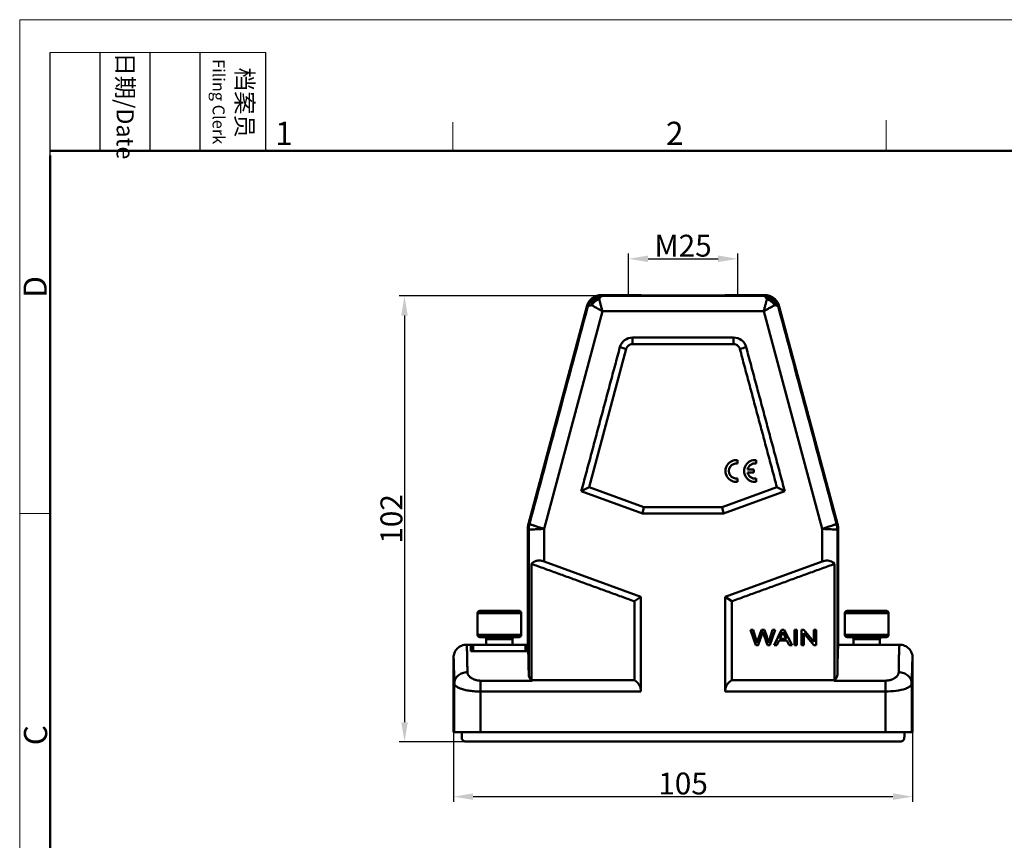
# Model space of a CAD drawing. Units: millimetres. Extents: x 1592 to 2186, y 588 to 1008.
# Drawn here: x 1592 to 1817, y 821 to 1008 of the extents above; entities that cross this region are included whole.
import ezdxf

# ---------------------------------------------------------------- set-up
doc = ezdxf.new("R2010")
doc.units = ezdxf.units.MM
doc.header["$LTSCALE"] = 65.395
doc.header["$PDMODE"] = 3
doc.header["$PDSIZE"] = 8
doc.layers.get('Defpoints').update_dxf_attribs({"linetype": 'CONTINUOUS'})
doc.layers.add('1', color=7, linetype='CONTINUOUS')
doc.layers.add('Dim', color=3, linetype='CONTINUOUS', lineweight=15)
doc.layers.add('图框', color=7, linetype='CONTINUOUS', lineweight=20)
doc.styles.add('Romans字体', font='romans.shx', dxfattribs={"width": 0.75})
doc.styles.add('txt字体', font='txt', dxfattribs={"width": 0.7})
doc.dimstyles.new('01', dxfattribs={"dimtxt": 5, "dimasz": 4.5, "dimexe": 1.2, "dimexo": 0.2, "dimgap": 0.5, "dimtad": 1, "dimdsep": 46, "dimtxsty": 'Romans字体', "dimcen": 0, "dimclrd": 1, "dimclre": 6, "dimclrt": 4, "dimazin": 2, "dimtfac": 1, "dimtofl": 0, "dimtmove": 0, "dimatfit": 3, "dimfxl": 1, "dimtolj": 1, "dimtzin": 0, "dimarcsym": 0})

# ---------------------------------------------------------------- blocks, each defined once
blk = doc.blocks.new('A4图框-NEW')
at = {"layer": '图框', "color": 1, "lineweight": 18}
for q in [(833.41, 480.53), (1130.41, 690.53)]:
    blk.add_line((833.41, 690.53), q, dxfattribs=at)
at = {"layer": '图框', "lineweight": -3}
for p, q in [((836.91, 675.02), (836.91, 686.79)), ((842.62, 675.53), (842.62, 686.79)), ((848.33, 675.53), (848.33, 686.79)), ((854.05, 675.53), (854.05, 686.79)), ((861.54, 675.53), (861.54, 686.79)), ((836.91, 675.02), (836.91, 684.5)), ((842.62, 675.53), (842.62, 685.02)), ((848.33, 675.53), (848.33, 685.02)), ((854.05, 675.53), (854.05, 685.02))]:
    blk.add_line(p, q, dxfattribs=at)
at = {"layer": '图框', "lineweight": 18}
blk.add_line((836.91, 686.79), (861.54, 686.79), dxfattribs=at)
at = {"layer": '图框', "color": 6}
for p, q in [((882.95, 678.8), (882.95, 675.53)), ((932.48, 679.03), (932.48, 675.53)), ((836.91, 634.07), (833.41, 634.07))]:
    blk.add_line(p, q, dxfattribs=at)
at = {"layer": '图框', "lineweight": 50}
for p, q in [((836.91, 675.53), (1126.93, 675.53)), ((836.91, 484.02), (836.91, 675.02))]:
    blk.add_line(p, q, dxfattribs=at)
at = {"layer": '图框', "char_height": 1.959, "width": 11.2554, "attachment_point": 4, "rotation": 270, "style": 'txt字体'}
for s, insert in [('{\\f仿宋_GB2312|b0|i0|c134|p49;\\W0.29678; }日期{\\Fromans.SHX;/Date}', (845.48, 686.79)), ('{\\f仿宋_GB2312|b0|i0|c134|p49;\\W2.91002; }档案员\\P{\\Fromans.SHX;\\W1.28504; }{\\Fromans.SHX;\\H0.70000x;Filing Clerk}{\\fFangSong_GB2312|b0|i0|c134|p49;\\H0.70000x; }', (857.79, 686.79))]:
    blk.add_mtext(s, dxfattribs=dict(at, insert=insert))
at = {"layer": '图框', "color": 6, "char_height": 2.65, "width": 2.5579, "attachment_point": 1, "style": 'Romans字体'}
for s, insert in [('1', (862.63, 678.86)), ('2', (907.3, 678.86))]:
    blk.add_mtext(s, dxfattribs=dict(at, insert=insert))
at = {"layer": '图框', "color": 6, "char_height": 2.65, "width": 2.5579, "attachment_point": 1, "rotation": 90, "style": 'Romans字体'}
for s, insert in [('D', (833.85, 658.73)), ('C', (833.9, 607.55))]:
    blk.add_mtext(s, dxfattribs=dict(at, insert=insert))
blk = doc.blocks.new('*D31')
at = {"layer": 'Defpoints', "color": 0}
for p in [(1726.46, 945.16), (1679.8, 843.16), (1695.59, 843.16)]:
    blk.add_point(p, dxfattribs=at)
at = {"layer": 'Dim', "color": 6, "lineweight": -2}
for p, q in [((1726.26, 945.16), (1678.6, 945.16)), ((1695.39, 843.16), (1678.6, 843.16))]:
    blk.add_line(p, q, dxfattribs=at)
at = {"layer": 'Dim', "color": 1, "lineweight": -2}
blk.add_line((1679.8, 940.66), (1679.8, 847.66), dxfattribs=at)
at = {"layer": 'Dim', "color": 1}
for points in [[(1680.55, 940.66), (1679.05, 940.66), (1679.8, 945.16)], [(1679.05, 847.66), (1680.55, 847.66), (1679.8, 843.16)]]:
    blk.add_solid(points, dxfattribs=at)
at = {"layer": 'Dim', "color": 4, "insert": (1676.8, 894.16), "char_height": 5, "attachment_point": 5, "rotation": 90, "style": 'Romans字体'}
blk.add_mtext('\\A1;102', dxfattribs=at)
blk = doc.blocks.new('*D32')
at = {"layer": 'Defpoints', "color": 0}
for p in [(1690.99, 846.28), (1795.99, 845.99), (1795.99, 830.64)]:
    blk.add_point(p, dxfattribs=at)
at = {"layer": 'Dim', "color": 6, "lineweight": -2}
for p, q in [((1690.99, 846.08), (1690.99, 829.44)), ((1795.99, 845.79), (1795.99, 829.44))]:
    blk.add_line(p, q, dxfattribs=at)
at = {"layer": 'Dim', "color": 1, "lineweight": -2}
blk.add_line((1695.49, 830.64), (1791.49, 830.64), dxfattribs=at)
at = {"layer": 'Dim', "color": 1}
for points in [[(1695.49, 831.39), (1695.49, 829.89), (1690.99, 830.64)], [(1791.49, 829.89), (1791.49, 831.39), (1795.99, 830.64)]]:
    blk.add_solid(points, dxfattribs=at)
at = {"layer": 'Dim', "color": 4, "insert": (1743.49, 833.64), "char_height": 5, "attachment_point": 5, "style": 'Romans字体'}
blk.add_mtext('\\A1;105', dxfattribs=at)
blk = doc.blocks.new('*D34')
at = {"layer": 'Defpoints', "color": 0}
for p in [(1755.99, 953.66), (1730.99, 945.16), (1755.99, 945.16)]:
    blk.add_point(p, dxfattribs=at)
at = {"layer": 'Dim', "color": 6, "lineweight": -2}
for p, q in [((1730.99, 945.36), (1730.99, 954.86)), ((1755.99, 945.36), (1755.99, 954.86))]:
    blk.add_line(p, q, dxfattribs=at)
at = {"layer": 'Dim', "color": 1, "lineweight": -2}
blk.add_line((1735.49, 953.66), (1751.49, 953.66), dxfattribs=at)
at = {"layer": 'Dim', "color": 1}
for points in [[(1735.49, 954.41), (1735.49, 952.91), (1730.99, 953.66)], [(1751.49, 952.91), (1751.49, 954.41), (1755.99, 953.66)]]:
    blk.add_solid(points, dxfattribs=at)
at = {"layer": 'Dim', "color": 4, "insert": (1743.49, 956.66), "char_height": 5, "attachment_point": 5, "style": 'Romans字体'}
blk.add_mtext('\\A1;M25', dxfattribs=at)

msp = doc.modelspace()

# ---------------------------------------------------------------- linework, layer by layer
at = {"layer": '1', "color": 7, "linetype": 'Continuous', "lineweight": 50}
for p, q in [((1730.737, 945.38), (1724.874, 945.38)), ((1725.041, 945.162), (1724.874, 945.38)), ((1725.041, 945.162), (1761.932, 945.162)), ((1730.72, 945.396), (1730.735, 945.38)), ((1762.1, 945.38), (1756.237, 945.38)), ((1756.238, 945.38), (1756.254, 945.396)), ((1762.1, 945.38), (1761.932, 945.162)), ((1721.493, 942.786), (1708.157, 893.016)), ((1711.705, 891.89), (1725.041, 941.662)), ((1721.493, 942.786), (1721.661, 942.568)), ((1761.932, 941.662), (1725.041, 941.662)), ((1761.932, 941.662), (1775.268, 891.89)), ((1765.313, 942.568), (1765.48, 942.786)), ((1778.816, 893.016), (1765.48, 942.786)), ((1722.025, 901.427), (1730.498, 933.05)), ((1755.975, 906.85), (1755.975, 907.613)), ((1760.216, 906.845), (1760.216, 907.609)), ((1759.7, 905.502), (1758.247, 905.502)), ((1759.7, 904.745), (1759.7, 905.502)), ((1755.975, 902.643), (1755.975, 903.398)), ((1758.245, 904.745), (1759.7, 904.745)), ((1760.216, 902.639), (1760.216, 903.393)), ((1722.025, 901.427), (1720.22, 900.487)), ((1722.025, 901.427), (1734.517, 896.88)), ((1764.949, 901.427), (1752.456, 896.88)), ((1764.949, 901.427), (1766.753, 900.487)), ((1734.253, 895.38), (1720.22, 900.487)), ((1752.721, 895.38), (1766.753, 900.487)), ((1734.253, 895.38), (1734.517, 896.88)), ((1752.456, 896.88), (1734.517, 896.88)), ((1752.721, 895.38), (1752.456, 896.88)), ((1752.721, 895.38), (1734.253, 895.38)), ((1707.987, 865.38), (1707.987, 891.722)), ((1711.705, 891.89), (1711.705, 884.432)), ((1775.268, 884.432), (1775.268, 891.89)), ((1778.987, 891.722), (1778.987, 865.38)), ((1711.705, 884.432), (1733.865, 876.366)), ((1775.268, 884.432), (1753.108, 876.366)), ((1732.365, 875.316), (1733.865, 876.366)), ((1733.865, 854.665), (1733.865, 876.366)), ((1753.108, 876.366), (1753.108, 854.665)), ((1754.608, 875.316), (1753.108, 876.366)), ((1732.365, 857.263), (1732.365, 875.316)), ((1754.608, 875.316), (1754.608, 857.263)), ((1696.487, 872.63), (1696.487, 867.63)), ((1706.487, 872.63), (1696.487, 872.63)), ((1705.987, 873.13), (1696.987, 873.13)), ((1706.487, 867.63), (1706.487, 872.63)), ((1780.487, 872.63), (1780.487, 867.63)), ((1790.487, 872.63), (1780.487, 872.63)), ((1780.987, 873.13), (1789.987, 873.13)), ((1790.487, 867.63), (1790.487, 872.63)), ((1696.487, 867.63), (1706.487, 867.63)), ((1696.987, 867.13), (1705.987, 867.13)), ((1758.947, 868.803), (1760.096, 865.303)), ((1759.535, 868.803), (1758.947, 868.803)), ((1760.194, 866.509), (1759.535, 868.803)), ((1761.396, 868.803), (1760.572, 866.439)), ((1762.087, 868.803), (1761.396, 868.803)), ((1762.708, 867.031), (1762.087, 868.803)), ((1763.328, 865.303), (1764.516, 868.803)), ((1764.516, 868.803), (1763.94, 868.803)), ((1766.013, 868.803), (1764.35, 865.303)), ((1765.605, 866.743), (1766.313, 868.318)), ((1766.631, 868.803), (1766.013, 868.803)), ((1766.313, 868.318), (1767.063, 866.743)), ((1768.402, 865.303), (1766.631, 868.803)), ((1769.531, 868.803), (1768.957, 868.803)), ((1768.957, 868.803), (1768.957, 865.303)), ((1769.531, 865.303), (1769.531, 868.803)), ((1770.535, 868.803), (1770.535, 865.303)), ((1771.123, 868.803), (1770.535, 868.803)), ((1771.085, 865.303), (1771.085, 868.054)), ((1771.085, 868.054), (1773.359, 865.303)), ((1773.398, 866.055), (1771.123, 868.803)), ((1773.947, 868.803), (1773.398, 868.803)), ((1773.398, 868.803), (1773.398, 866.055)), ((1773.947, 865.303), (1773.947, 868.803)), ((1789.49, 867.63), (1780.487, 867.63)), ((1780.987, 867.13), (1789.09, 867.13)), ((1789.09, 867.13), (1789.987, 867.13)), ((1790.487, 867.63), (1789.49, 867.63)), ((1695.487, 865.38), (1693.987, 865.38)), ((1694.937, 863.88), (1694.937, 865.07)), ((1695.487, 865.38), (1695.487, 863.88)), ((1707.487, 865.38), (1695.487, 865.38)), ((1698.487, 866.63), (1698.487, 865.38)), ((1698.487, 866.63), (1704.487, 866.63)), ((1704.487, 865.38), (1704.487, 866.63)), ((1707.487, 863.88), (1707.487, 865.38)), ((1707.987, 865.38), (1707.487, 865.38)), ((1708.033, 865.096), (1708.033, 863.88)), ((1760.096, 865.303), (1760.681, 865.303)), ((1762.775, 865.303), (1763.328, 865.303)), ((1764.35, 865.303), (1764.958, 865.303)), ((1764.958, 865.303), (1765.434, 866.363)), ((1765.434, 866.363), (1767.245, 866.363)), ((1767.063, 866.743), (1765.605, 866.743)), ((1767.245, 866.363), (1767.75, 865.303)), ((1767.75, 865.303), (1768.402, 865.303)), ((1768.957, 865.303), (1769.531, 865.303)), ((1770.535, 865.303), (1771.085, 865.303)), ((1773.359, 865.303), (1773.947, 865.303)), ((1781.956, 865.38), (1778.987, 865.38)), ((1789.015, 865.38), (1781.956, 865.38)), ((1782.487, 866.63), (1782.487, 865.38)), ((1782.487, 866.63), (1787.889, 866.63)), ((1787.889, 866.63), (1788.487, 866.63)), ((1788.487, 865.38), (1788.487, 866.63)), ((1792.987, 865.38), (1789.015, 865.38)), ((1690.987, 845.38), (1690.987, 862.38)), ((1694.937, 863.88), (1708.092, 863.88)), ((1795.987, 845.38), (1795.987, 862.38)), ((1691.183, 845.38), (1691.183, 856.487)), ((1708.953, 857.162), (1697.183, 857.162)), ((1789.79, 857.162), (1778.02, 857.162)), ((1795.79, 856.487), (1795.79, 845.38)), ((1690.987, 845.38), (1691.183, 845.38)), ((1691.183, 845.38), (1697.183, 845.38)), ((1789.79, 845.38), (1697.183, 845.38)), ((1789.79, 845.38), (1795.79, 845.38)), ((1795.79, 845.38), (1795.987, 845.38))]:
    msp.add_line(p, q, dxfattribs=at)
for centre, radius, start, end in [((1731.947, 932.662), 3, 90.00487, 164.98813), ((1755.026, 932.662), 3, 15.00713, 89.99506), ((1755.702, 905.128), 2.5, 83.72504, 276.27496), ((1759.943, 905.124), 2.5, 83.72504, 276.27496), ((1755.71, 905.124), 1.746, 81.27931, 278.72069), ((1759.951, 905.119), 1.746, 81.27931, 167.33632), ((1759.951, 905.119), 1.746, 192.35664, 278.72069), ((1696.987, 872.63), 0.5, 90, 180), ((1705.987, 872.63), 0.5, 0, 90), ((1780.987, 872.63), 0.5, 90, 180), ((1789.987, 872.63), 0.5, 0, 90), ((1696.987, 867.63), 0.5, 180, 270), ((1697.987, 866.63), 0.5, 0, 90), ((1704.987, 866.63), 0.5, 90, 180), ((1705.987, 867.63), 0.5, 270, 0), ((1780.987, 867.63), 0.5, 180, 270), ((1781.987, 866.63), 0.5, 0, 90), ((1788.987, 866.63), 0.5, 90, 180), ((1789.987, 867.63), 0.5, 270, 0)]:
    msp.add_arc(centre, radius, start, end, dxfattribs=at)
for centre, major_axis, ratio, start_param, end_param in [((1724.316, 942.607), (-2.227, 0.576), 0.7047086, 5.0613718, 5.7723805), ((1762.658, 942.607), (-0.02, 2.3), 0.7047086, 5.0613709, 5.7723805), ((1690.987, 816.377), (0, 46.003), 0.0087265, 5.7714697, 6.2837702), ((1795.986, 816.377), (0, -46.003), 0.0087265, 3.1410053, 3.2570841), ((1795.986, 816.377), (0, -46.003), 0.0087265, 3.2570841, 3.6533061)]:
    msp.add_ellipse(centre, major_axis=major_axis, ratio=ratio, start_param=start_param, end_param=end_param, dxfattribs=at)
for points, degree, knots in [([(1724.874, 945.38), (1724.683, 945.38), (1724.492, 945.364), (1724.115, 945.302), (1723.929, 945.256), (1723.568, 945.133), (1723.392, 945.057), (1723.055, 944.877), (1722.894, 944.773), (1722.592, 944.541), (1722.45, 944.412), (1722.189, 944.133), (1722.07, 943.983), (1721.857, 943.666), (1721.764, 943.498), (1721.607, 943.151), (1721.542, 942.97), (1721.493, 942.786)], 3, [0, 0, 0, 0, 0.125, 0.125, 0.25, 0.25, 0.375, 0.375, 0.5, 0.5, 0.625, 0.625, 0.75, 0.75, 0.875, 0.875, 1, 1, 1, 1]), ([(1721.661, 942.568), (1721.691, 942.669), (1721.751, 942.868), (1721.873, 943.153), (1722.012, 943.418), (1722.17, 943.662), (1722.341, 943.886), (1722.524, 944.088), (1722.714, 944.271), (1722.849, 944.379), (1722.915, 944.432)], 3, [0, 0, 0, 0, 0.1402596, 0.2761402, 0.4076502, 0.5347986, 0.6575958, 0.776053, 0.890183, 1, 1, 1, 1]), ([(1722.565, 943.076), (1722.551, 943.147), (1722.541, 943.217), (1722.527, 943.357), (1722.524, 943.426), (1722.525, 943.561), (1722.529, 943.627), (1722.544, 943.756), (1722.556, 943.818), (1722.571, 943.877)], 3, [0, 0, 0, 0, 0.25, 0.25, 0.5, 0.5, 0.75, 0.75, 1, 1, 1, 1]), ([(1723.936, 944.279), (1723.867, 944.248), (1723.798, 944.213), (1723.661, 944.139), (1723.594, 944.098), (1723.461, 944.012), (1723.396, 943.967), (1723.269, 943.87), (1723.207, 943.82), (1723.088, 943.715), (1723.031, 943.661), (1722.922, 943.549), (1722.87, 943.492), (1722.772, 943.375), (1722.727, 943.316), (1722.641, 943.197), (1722.601, 943.136), (1722.565, 943.076)], 3, [0, 0, 0, 0, 0.125, 0.125, 0.25, 0.25, 0.375, 0.375, 0.5, 0.5, 0.625, 0.625, 0.75, 0.75, 0.875, 0.875, 1, 1, 1, 1]), ([(1725.041, 945.162), (1724.974, 945.16), (1724.837, 945.157), (1724.624, 945.137), (1724.399, 945.103), (1724.164, 945.05), (1723.871, 944.962), (1723.543, 944.827), (1723.205, 944.643), (1723.008, 944.499), (1722.915, 944.432)], 3, [0, 0, 0, 0, 0.0882611, 0.1822617, 0.2821065, 0.3879205, 0.4997707, 0.6845927, 0.8514068, 1, 1, 1, 1]), ([(1722.915, 944.432), (1722.956, 944.462), (1723, 944.49), (1723.094, 944.537), (1723.144, 944.557), (1723.249, 944.589), (1723.305, 944.601), (1723.42, 944.617), (1723.479, 944.621), (1723.602, 944.62), (1723.665, 944.615), (1723.793, 944.597), (1723.858, 944.584), (1723.989, 944.55), (1724.054, 944.529), (1724.186, 944.479), (1724.251, 944.451), (1724.316, 944.42)], 3, [0, 0, 0, 0, 0.125, 0.125, 0.25, 0.25, 0.375, 0.375, 0.5, 0.5, 0.625, 0.625, 0.75, 0.75, 0.875, 0.875, 1, 1, 1, 1]), ([(1724.316, 944.42), (1724.368, 944.539), (1724.424, 944.645), (1724.539, 944.829), (1724.599, 944.906), (1724.691, 945), (1724.722, 945.027), (1724.785, 945.075), (1724.817, 945.095), (1724.912, 945.143), (1724.976, 945.16), (1725.041, 945.162)], 3, [0, 0, 0, 0, 0.25, 0.25, 0.5, 0.5, 0.625, 0.625, 0.75, 0.75, 1, 1, 1, 1]), ([(1725.041, 941.662), (1724.972, 941.926), (1724.903, 942.187), (1724.802, 942.57), (1724.769, 942.696), (1724.704, 942.944), (1724.64, 943.188), (1724.579, 943.42), (1724.52, 943.644), (1724.463, 943.861), (1724.41, 944.06), (1724.361, 944.248), (1724.337, 944.337), (1724.316, 944.42)], 3, [0, 0, 0, 0, 0.25, 0.25, 0.375, 0.375, 0.5, 0.625, 0.625, 0.75, 0.875, 0.875, 1, 1, 1, 1]), ([(1761.932, 945.162), (1762.038, 945.158), (1762.246, 945.152), (1762.552, 945.108), (1762.844, 945.042), (1763.121, 944.953), (1763.382, 944.845), (1763.625, 944.721), (1763.85, 944.585), (1763.99, 944.482), (1764.058, 944.432)], 3, [0, 0, 0, 0, 0.1402583, 0.2761379, 0.4076473, 0.5347955, 0.6575929, 0.7760507, 0.8901817, 1, 1, 1, 1]), ([(1761.932, 945.162), (1761.997, 945.16), (1762.062, 945.142), (1762.189, 945.078), (1762.251, 945.031), (1762.374, 944.906), (1762.434, 944.829), (1762.55, 944.646), (1762.605, 944.54), (1762.658, 944.42)], 3, [0, 0, 0, 0, 0.25, 0.25, 0.5, 0.5, 0.75, 0.75, 1, 1, 1, 1]), ([(1762.658, 944.42), (1762.645, 944.373), (1762.62, 944.277), (1762.577, 944.114), (1762.529, 943.93), (1762.475, 943.723), (1762.414, 943.494), (1762.338, 943.203), (1762.246, 942.854), (1762.141, 942.454), (1762.037, 942.056), (1761.967, 941.792), (1761.932, 941.662)], 3, [0, 0, 0, 0, 0.0691765, 0.1427064, 0.2206278, 0.3029697, 0.3896939, 0.4807443, 0.6168915, 0.7485756, 0.8760861, 1, 1, 1, 1]), ([(1765.48, 942.786), (1765.431, 942.97), (1765.366, 943.151), (1765.209, 943.498), (1765.116, 943.666), (1764.904, 943.983), (1764.785, 944.133), (1764.524, 944.412), (1764.382, 944.541), (1764.079, 944.773), (1763.918, 944.877), (1763.581, 945.057), (1763.406, 945.133), (1763.044, 945.256), (1762.858, 945.302), (1762.482, 945.364), (1762.291, 945.38), (1762.1, 945.38)], 3, [0, 0, 0, 0, 0.125, 0.125, 0.25, 0.25, 0.375, 0.375, 0.5, 0.5, 0.625, 0.625, 0.75, 0.75, 0.875, 0.875, 1, 1, 1, 1]), ([(1762.658, 944.42), (1762.722, 944.451), (1762.788, 944.479), (1762.919, 944.529), (1762.985, 944.55), (1763.115, 944.584), (1763.181, 944.597), (1763.309, 944.615), (1763.371, 944.62), (1763.433, 944.621)], 3, [0, 0, 0, 0, 0.25, 0.25, 0.5, 0.5, 0.75, 0.75, 1, 1, 1, 1]), ([(1764.174, 943.407), (1764.126, 943.466), (1764.075, 943.523), (1763.968, 943.636), (1763.911, 943.691), (1763.794, 943.797), (1763.733, 943.848), (1763.607, 943.945), (1763.542, 943.992), (1763.41, 944.079), (1763.343, 944.121), (1763.207, 944.197), (1763.138, 944.232), (1763, 944.297), (1762.931, 944.326), (1762.794, 944.377), (1762.725, 944.4), (1762.658, 944.42)], 3, [0, 0, 0, 0, 0.125, 0.125, 0.25, 0.25, 0.375, 0.375, 0.5, 0.5, 0.625, 0.625, 0.75, 0.75, 0.875, 0.875, 1, 1, 1, 1]), ([(1765.313, 942.568), (1765.294, 942.632), (1765.256, 942.764), (1765.181, 942.964), (1765.09, 943.172), (1764.978, 943.386), (1764.817, 943.646), (1764.602, 943.928), (1764.336, 944.207), (1764.147, 944.36), (1764.058, 944.432)], 3, [0, 0, 0, 0, 0.0882611, 0.1822618, 0.2821067, 0.3879207, 0.4997709, 0.6845938, 0.8514078, 1, 1, 1, 1]), ([(1764.058, 944.432), (1764.098, 944.4), (1764.136, 944.365), (1764.206, 944.286), (1764.238, 944.243), (1764.296, 944.15), (1764.322, 944.1), (1764.367, 943.993), (1764.387, 943.936), (1764.417, 943.818), (1764.429, 943.756), (1764.445, 943.627), (1764.449, 943.561), (1764.45, 943.426), (1764.446, 943.357), (1764.433, 943.217), (1764.422, 943.147), (1764.409, 943.076)], 3, [0, 0, 0, 0, 0.125, 0.125, 0.25, 0.25, 0.375, 0.375, 0.5, 0.5, 0.625, 0.625, 0.75, 0.75, 0.875, 0.875, 1, 1, 1, 1]), ([(1721.661, 942.568), (1721.679, 942.63), (1721.712, 942.688), (1721.807, 942.794), (1721.869, 942.842), (1722.021, 942.928), (1722.112, 942.966), (1722.319, 943.03), (1722.436, 943.057), (1722.565, 943.076)], 3, [0, 0, 0, 0, 0.25, 0.25, 0.5, 0.5, 0.75, 0.75, 1, 1, 1, 1]), ([(1722.565, 943.076), (1722.635, 943.036), (1722.78, 942.953), (1723.041, 942.804), (1723.345, 942.63), (1723.715, 942.42), (1724.136, 942.178), (1724.592, 941.92), (1724.894, 941.747), (1725.041, 941.662)], 3, [0, 0, 0, 0, 0.1139902, 0.236666, 0.3681845, 0.5084506, 0.680002, 0.8435057, 1, 1, 1, 1]), ([(1761.932, 941.662), (1762.169, 941.797), (1762.404, 941.931), (1762.747, 942.127), (1762.861, 942.192), (1763.084, 942.319), (1763.303, 942.445), (1763.511, 942.564), (1763.712, 942.679), (1763.907, 942.79), (1764.085, 942.892), (1764.254, 942.988), (1764.334, 943.034), (1764.409, 943.076)], 3, [0, 0, 0, 0, 0.25, 0.25, 0.375, 0.375, 0.5, 0.625, 0.625, 0.75, 0.875, 0.875, 1, 1, 1, 1]), ([(1764.409, 943.076), (1764.538, 943.057), (1764.654, 943.03), (1764.861, 942.966), (1764.952, 942.928), (1765.066, 942.864), (1765.101, 942.841), (1765.163, 942.792), (1765.19, 942.767), (1765.261, 942.687), (1765.294, 942.63), (1765.313, 942.568)], 3, [0, 0, 0, 0, 0.25, 0.25, 0.5, 0.5, 0.625, 0.625, 0.75, 0.75, 1, 1, 1, 1]), ([(1765.313, 942.568), (1769.741, 926.041), (1774.17, 909.514), (1778.598, 892.987), (1778.598, 892.987), (1778.598, 892.987)], 3, [0, 0, 0, 0, 0.9999998, 0.9999998, 1, 1, 1, 1]), ([(1730.498, 933.05), (1730.519, 933.129), (1730.547, 933.206), (1730.615, 933.355), (1730.654, 933.427), (1730.745, 933.563), (1730.796, 933.628), (1730.908, 933.747), (1730.969, 933.802), (1731.099, 933.902), (1731.168, 933.946), (1731.312, 934.023), (1731.387, 934.056), (1731.542, 934.108), (1731.622, 934.128), (1731.783, 934.155), (1731.865, 934.162), (1731.947, 934.162)], 3, [0, 0, 0, 0, 0.125, 0.125, 0.25, 0.25, 0.375, 0.375, 0.5, 0.5, 0.625, 0.625, 0.75, 0.75, 0.875, 0.875, 1, 1, 1, 1]), ([(1755.026, 934.162), (1755.108, 934.162), (1755.19, 934.155), (1755.351, 934.128), (1755.431, 934.108), (1755.586, 934.056), (1755.661, 934.023), (1755.806, 933.946), (1755.875, 933.902), (1756.004, 933.802), (1756.065, 933.747), (1756.177, 933.627), (1756.228, 933.563), (1756.319, 933.427), (1756.359, 933.355), (1756.426, 933.206), (1756.454, 933.129), (1756.475, 933.05)], 3, [0, 0, 0, 0, 0.125, 0.125, 0.25, 0.25, 0.375, 0.375, 0.5, 0.5, 0.625, 0.625, 0.75, 0.75, 0.875, 0.875, 1, 1, 1, 1]), ([(1708.205, 891.693), (1708.205, 891.911), (1708.219, 892.129), (1708.276, 892.562), (1708.319, 892.776), (1708.375, 892.987)], 3, [0, 0, 0, 0, 0.5, 0.5, 1, 1, 1, 1]), ([(1711.705, 891.89), (1711.459, 891.877), (1710.977, 891.85), (1710.302, 891.814), (1709.712, 891.782), (1709.219, 891.756), (1708.828, 891.734), (1708.537, 891.716), (1708.343, 891.704), (1708.229, 891.695), (1708.213, 891.694), (1708.205, 891.693)], 3, [0, 0, 0, 0, 0.1350991, 0.2642001, 0.3873027, 0.5044068, 0.6155131, 0.720623, 0.8197385, 0.9128627, 1, 1, 1, 1]), ([(1708.205, 858.504), (1708.205, 869.567), (1708.205, 880.63), (1708.205, 891.693), (1708.205, 891.693), (1708.205, 891.693)], 3, [0, 0, 0, 0, 0.9999997, 0.9999997, 1, 1, 1, 1]), ([(1711.705, 891.89), (1711.556, 891.939), (1711.232, 892.045), (1710.72, 892.213), (1710.233, 892.372), (1709.663, 892.556), (1709.096, 892.744), (1708.646, 892.895), (1708.416, 892.974), (1708.388, 892.983), (1708.375, 892.987)], 3, [0, 0, 0, 0, 0.0861915, 0.1867918, 0.3017808, 0.3878277, 0.5687944, 0.7410955, 0.8848508, 1, 1, 1, 1]), ([(1775.268, 891.89), (1775.503, 891.968), (1775.961, 892.118), (1776.603, 892.328), (1777.166, 892.511), (1777.635, 892.664), (1778.007, 892.787), (1778.283, 892.879), (1778.467, 892.941), (1778.576, 892.979), (1778.591, 892.984), (1778.598, 892.987)], 3, [0, 0, 0, 0, 0.1350991, 0.2642001, 0.3873027, 0.5044068, 0.6155131, 0.720623, 0.8197385, 0.9128627, 1, 1, 1, 1]), ([(1775.268, 891.89), (1775.425, 891.882), (1775.765, 891.863), (1776.303, 891.834), (1776.815, 891.806), (1777.413, 891.776), (1778.009, 891.742), (1778.483, 891.712), (1778.726, 891.695), (1778.756, 891.694), (1778.769, 891.693)], 3, [0, 0, 0, 0, 0.0861912, 0.1867912, 0.3017797, 0.3878266, 0.568793, 0.741095, 0.8848508, 1, 1, 1, 1]), ([(1778.598, 892.987), (1778.654, 892.776), (1778.697, 892.562), (1778.754, 892.129), (1778.768, 891.911), (1778.768, 891.693)], 3, [0, 0, 0, 0, 0.5, 0.5, 1, 1, 1, 1]), ([(1778.768, 891.693), (1778.768, 891.693), (1778.768, 891.693), (1778.841, 891.703), (1778.914, 891.712), (1778.987, 891.722)], 3, [0, 0, 0, 0, 0.0000006, 0.0000006, 1, 1, 1, 1]), ([(1778.768, 891.693), (1778.768, 891.693), (1778.768, 891.693), (1778.768, 880.63), (1778.768, 869.567), (1778.768, 858.505)], 3, [0, 0, 0, 0, 0.0000001, 0.0000001, 1, 1, 1, 1]), ([(1711.705, 884.432), (1710.847, 884.744), (1710.097, 884.605), (1709.335, 884.464), (1708.833, 883.881)], 2, [0, 0, 0, 0.5, 0.5, 1, 1, 1]), ([(1775.268, 884.432), (1775.486, 884.498), (1775.918, 884.629), (1776.579, 884.653), (1777.189, 884.538), (1777.737, 884.283), (1778.002, 884.019), (1778.14, 883.881)], 3, [0, 0, 0, 0, 0.1921405, 0.3803463, 0.5728095, 0.7772109, 1, 1, 1, 1]), ([(1760.681, 865.303), (1760.682, 865.304), (1761.139, 866.637), (1761.413, 867.437), (1761.6, 867.969)], 2, [0, 0, 0, 0.5, 0.5, 1, 1, 1]), ([(1690.987, 862.38), (1690.987, 862.576), (1691.006, 862.773), (1691.083, 863.158), (1691.14, 863.347), (1691.29, 863.709), (1691.383, 863.883), (1691.601, 864.21), (1691.727, 864.362), (1692.004, 864.64), (1692.157, 864.765), (1692.483, 864.984), (1692.657, 865.077), (1693.02, 865.227), (1693.209, 865.284), (1693.594, 865.361), (1693.79, 865.38), (1693.987, 865.38)], 3, [0, 0, 0, 0, 0.125, 0.125, 0.25, 0.25, 0.375, 0.375, 0.5, 0.5, 0.625, 0.625, 0.75, 0.75, 0.875, 0.875, 1, 1, 1, 1]), ([(1694.937, 865.07), (1694.961, 865.115), (1695.01, 865.204), (1695.279, 865.265), (1695.463, 865.291), (1695.478, 865.293)], 3, [0, 0, 0, 0, 0.4747477, 0.9570584, 1, 1, 1, 1]), ([(1707.497, 865.293), (1707.654, 865.272), (1707.919, 865.219), (1707.994, 865.138), (1708.033, 865.096)], 3, [0, 0, 0, 0, 0.4798049, 1, 1, 1, 1]), ([(1785.487, 865.369), (1785.204, 865.369), (1784.638, 865.37), (1783.799, 865.373), (1782.888, 865.378), (1782.281, 865.38), (1781.95, 865.38)], 3, [0, 0, 0, 0, 0.2273801, 0.4544915, 0.6852738, 1, 1, 1, 1]), ([(1789.021, 865.38), (1788.696, 865.38), (1787.967, 865.377), (1786.773, 865.37), (1785.914, 865.369), (1785.487, 865.369)], 3, [0, 0, 0, 0, 0.3100918, 0.6566148, 1, 1, 1, 1]), ([(1795.987, 862.38), (1795.987, 862.576), (1795.967, 862.773), (1795.891, 863.158), (1795.833, 863.347), (1795.683, 863.709), (1795.59, 863.883), (1795.372, 864.21), (1795.247, 864.362), (1794.969, 864.64), (1794.817, 864.765), (1794.49, 864.984), (1794.316, 865.077), (1793.953, 865.227), (1793.764, 865.284), (1793.379, 865.361), (1793.183, 865.38), (1792.987, 865.38)], 3, [0, 0, 0, 0, 0.125, 0.125, 0.25, 0.25, 0.375, 0.375, 0.5, 0.5, 0.625, 0.625, 0.75, 0.75, 0.875, 0.875, 1, 1, 1, 1]), ([(1708.205, 858.504), (1708.196, 859.105), (1708.186, 859.67), (1708.167, 860.723), (1708.158, 861.212), (1708.139, 862.111), (1708.129, 862.521), (1708.111, 863.261), (1708.101, 863.591), (1708.092, 863.88)], 3, [0, 0, 0, 0, 0.25, 0.25, 0.5, 0.5, 0.75, 0.75, 1, 1, 1, 1]), ([(1691.183, 856.487), (1691.184, 856.658), (1691.204, 856.828), (1691.282, 857.163), (1691.34, 857.328), (1691.491, 857.643), (1691.584, 857.795), (1691.803, 858.079), (1691.928, 858.212), (1692.205, 858.454), (1692.358, 858.563), (1692.684, 858.753), (1692.857, 858.835), (1693.219, 858.966), (1693.408, 859.017), (1693.792, 859.084), (1693.988, 859.102), (1694.183, 859.103)], 3, [0, 0, 0, 0, 0.125, 0.125, 0.25, 0.25, 0.375, 0.375, 0.5, 0.5, 0.625, 0.625, 0.75, 0.75, 0.875, 0.875, 1, 1, 1, 1]), ([(1697.183, 857.162), (1697.149, 857.162), (1697.08, 857.162), (1696.978, 857.166), (1696.877, 857.172), (1696.777, 857.181), (1696.691, 857.191), (1696.608, 857.204), (1696.525, 857.217), (1696.441, 857.231), (1696.368, 857.244), (1696.306, 857.259), (1696.237, 857.275), (1696.176, 857.29), (1696.119, 857.306), (1696.041, 857.328), (1695.95, 857.355), (1695.857, 857.385), (1695.794, 857.407), (1695.743, 857.426), (1695.696, 857.443), (1695.644, 857.464), (1695.581, 857.491), (1695.496, 857.528), (1695.36, 857.593), (1695.051, 857.764), (1694.725, 858.015), (1694.522, 858.248), (1694.445, 858.355), (1694.421, 858.392), (1694.393, 858.434), (1694.33, 858.537), (1694.278, 858.655), (1694.229, 858.806), (1694.203, 858.916), (1694.188, 859.021), (1694.185, 859.078), (1694.183, 859.103)], 3, [0, 0, 0, 0, 0.0196073, 0.0390577, 0.0583509, 0.0774862, 0.0964628, 0.1084629, 0.1266624, 0.1453327, 0.1587497, 0.1701189, 0.1837508, 0.2015911, 0.2078627, 0.220732, 0.2512672, 0.2667487, 0.2822879, 0.2937179, 0.3014443, 0.3147047, 0.3307946, 0.3465581, 0.3770858, 0.4339998, 0.5984528, 0.699846, 0.7121193, 0.7244043, 0.7433267, 0.7608766, 0.8447973, 0.8786106, 0.9335719, 0.9717944, 1, 1, 1, 1]), ([(1708.205, 858.504), (1708.207, 858.401), (1708.221, 858.298), (1708.277, 858.091), (1708.317, 857.988), (1708.424, 857.782), (1708.489, 857.678), (1708.644, 857.472), (1708.733, 857.369), (1708.833, 857.265)], 3, [0, 0, 0, 0, 0.25, 0.25, 0.5, 0.5, 0.75, 0.75, 1, 1, 1, 1]), ([(1778.768, 858.505), (1778.76, 858.398), (1778.743, 858.188), (1778.618, 857.872), (1778.426, 857.562), (1778.235, 857.367), (1778.14, 857.268)], 3, [0, 0, 0, 0, 0.254626, 0.5033079, 0.7503144, 1, 1, 1, 1]), ([(1792.79, 859.103), (1792.789, 859.079), (1792.786, 859.037), (1792.779, 858.979), (1792.767, 858.908), (1792.748, 858.82), (1792.721, 858.726), (1792.69, 858.649), (1792.656, 858.575), (1792.622, 858.507), (1792.588, 858.448), (1792.556, 858.398), (1792.51, 858.328), (1792.422, 858.212), (1792.275, 858.055), (1792.061, 857.871), (1791.852, 857.729), (1791.686, 857.633), (1791.593, 857.584), (1791.515, 857.547), (1791.463, 857.521), (1791.414, 857.5), (1791.367, 857.48), (1791.308, 857.456), (1791.228, 857.424), (1791.145, 857.395), (1791.069, 857.369), (1791.001, 857.347), (1790.93, 857.326), (1790.859, 857.307), (1790.742, 857.276), (1790.554, 857.238), (1790.345, 857.206), (1790.163, 857.184), (1790.025, 857.171), (1789.897, 857.163), (1789.82, 857.162), (1789.79, 857.162)], 3, [0, 0, 0, 0, 0.0271094, 0.049431, 0.0669567, 0.1090123, 0.1510482, 0.1739198, 0.1976469, 0.2371775, 0.2516728, 0.2661528, 0.2950717, 0.3334129, 0.4034409, 0.4850978, 0.5656637, 0.5949789, 0.62412, 0.6392902, 0.6544156, 0.6642938, 0.6751371, 0.6879418, 0.7064488, 0.7311467, 0.7443949, 0.7576122, 0.7761865, 0.7899035, 0.8029074, 0.8499494, 0.9036711, 0.9264083, 0.956256, 0.9829629, 1, 1, 1, 1]), ([(1792.79, 859.103), (1792.986, 859.102), (1793.182, 859.084), (1793.566, 859.017), (1793.754, 858.966), (1794.116, 858.835), (1794.29, 858.753), (1794.616, 858.563), (1794.768, 858.454), (1795.045, 858.212), (1795.171, 858.079), (1795.389, 857.795), (1795.482, 857.643), (1795.633, 857.328), (1795.691, 857.163), (1795.736, 856.972), (1795.741, 856.949), (1795.745, 856.925)], 3, [0, 0, 0, 0, 0.1400315, 0.1400315, 0.280063, 0.280063, 0.4200945, 0.4200945, 0.560126, 0.560126, 0.7001575, 0.7001575, 0.840189, 0.840189, 0.9802205, 0.9802205, 1, 1, 1, 1]), ([(1697.183, 854.665), (1696.981, 854.667), (1696.572, 854.672), (1695.957, 854.707), (1695.34, 854.763), (1694.729, 854.84), (1694.134, 854.939), (1693.563, 855.06), (1693.028, 855.204), (1692.587, 855.351), (1692.167, 855.533), (1691.735, 855.765), (1691.298, 856.093), (1691.225, 856.345), (1691.183, 856.487)], 3, [0, 0, 0, 0, 0.0632348, 0.1281968, 0.19496, 0.2635924, 0.3341565, 0.40671, 0.481306, 0.5579931, 0.6143252, 0.7068157, 0.8354039, 1, 1, 1, 1]), ([(1697.183, 857.162), (1697.183, 857.094), (1697.183, 856.945), (1697.183, 856.687), (1697.183, 856.399), (1697.183, 856.085), (1697.183, 855.861), (1697.183, 855.632), (1697.183, 855.514), (1697.183, 855.276), (1697.183, 855.155), (1697.183, 854.911), (1697.183, 854.788), (1697.183, 854.665)], 3, [0, 0, 0, 0, 0.125, 0.25, 0.375, 0.5, 0.625, 0.625, 0.75, 0.75, 0.875, 0.875, 1, 1, 1, 1]), ([(1732.365, 857.263), (1733.02, 856.885), (1733.414, 856.248), (1733.865, 855.518), (1733.865, 854.665)], 2, [0, 0, 0, 0.5, 0.5, 1, 1, 1]), ([(1754.608, 857.263), (1754.544, 857.224), (1754.418, 857.148), (1754.24, 857.015), (1754.076, 856.875), (1753.926, 856.727), (1753.79, 856.573), (1753.668, 856.414), (1753.518, 856.19), (1753.357, 855.885), (1753.215, 855.487), (1753.125, 855.078), (1753.114, 854.801), (1753.108, 854.665)], 3, [0, 0, 0, 0, 0.083573, 0.1634615, 0.239722, 0.3124191, 0.3816276, 0.4474341, 0.5099395, 0.6420119, 0.7665477, 0.8852301, 1, 1, 1, 1]), ([(1789.79, 854.665), (1789.79, 854.788), (1789.79, 854.911), (1789.79, 855.155), (1789.79, 855.276), (1789.79, 855.514), (1789.79, 855.632), (1789.79, 855.861), (1789.79, 856.085), (1789.79, 856.399), (1789.79, 856.687), (1789.79, 856.945), (1789.79, 857.094), (1789.79, 857.162)], 3, [0, 0, 0, 0, 0.125, 0.125, 0.25, 0.25, 0.375, 0.375, 0.5, 0.625, 0.75, 0.875, 1, 1, 1, 1]), ([(1795.735, 856.294), (1795.715, 856.244), (1795.642, 856.097), (1795.395, 855.874), (1795.023, 855.642), (1794.659, 855.466), (1793.875, 855.151), (1792.332, 854.776), (1790.608, 854.701), (1789.79, 854.665)], 3, [0, 0, 0, 0, 0.063101, 0.1847147, 0.2843004, 0.3618391, 0.4173207, 0.7237751, 1, 1, 1, 1]), ([(1692.884, 845.38), (1692.877, 844.983), (1692.858, 844.471), (1692.915, 843.83), (1693.081, 843.565), (1693.269, 843.402), (1693.489, 843.286), (1693.666, 843.249), (1693.791, 843.247)], 3, [0, 0, 0, 0, 0.4525509, 0.5819938, 0.7219572, 0.7930601, 0.8640242, 1, 1, 1, 1]), ([(1793.182, 843.247), (1793.252, 843.248), (1793.387, 843.263), (1793.577, 843.33), (1793.741, 843.428), (1793.904, 843.586), (1794.098, 843.907), (1794.081, 844.471), (1794.09, 844.986), (1794.085, 845.302), (1794.084, 845.38)], 3, [0, 0, 0, 0, 0.0777525, 0.1541582, 0.2264305, 0.2935823, 0.4102606, 0.6396173, 0.9116766, 1, 1, 1, 1]), ([(1793.182, 843.247), (1793.252, 843.248), (1793.386, 843.263), (1793.577, 843.33), (1793.741, 843.428), (1793.904, 843.586), (1794.098, 843.907), (1794.081, 844.471), (1794.09, 844.986), (1794.085, 845.302), (1794.084, 845.38)], 3, [0, 0, 0, 0, 0.0777362, 0.1541308, 0.2263963, 0.2935446, 0.4102242, 0.6395969, 0.9116753, 1, 1, 1, 1]), ([(1693.791, 843.247), (1693.79, 843.247), (1693.789, 843.247), (1693.778, 843.247), (1693.835, 843.247), (1694.3, 843.247), (1694.91, 843.247), (1695.687, 843.247), (1696.678, 843.247), (1697.858, 843.247), (1699.108, 843.247), (1700.323, 843.247), (1702.306, 843.247), (1705.981, 843.247), (1712.96, 843.247), (1721.98, 843.247), (1732.053, 843.247), (1741.138, 843.247), (1749.706, 843.247), (1757.91, 843.247), (1764.482, 843.247), (1769.443, 843.247), (1772.734, 843.247), (1776.13, 843.247), (1779.77, 843.247), (1783.796, 843.247), (1787.04, 843.247), (1789.358, 843.247), (1790.592, 843.247), (1791.716, 843.247), (1792.595, 843.247), (1793.119, 843.247), (1793.165, 843.247), (1793.175, 843.247)], 3, [0, 0, 0, 0, 0.0017722, 0.015176, 0.0283025, 0.0379835, 0.0474831, 0.0567861, 0.0659078, 0.0781103, 0.0899274, 0.10138, 0.1124842, 0.1460544, 0.2054122, 0.3100511, 0.4013841, 0.4905388, 0.5672273, 0.6439241, 0.7227523, 0.7532811, 0.7843378, 0.8159227, 0.8494063, 0.8873742, 0.9298869, 0.9412596, 0.9529447, 0.9649417, 0.9772136, 0.9897795, 1, 1, 1, 1])]:
    msp.add_open_spline(points, degree=degree, knots=knots, dxfattribs=at)
for points, weights in [([(1722.571, 943.877), (1722.633, 944.114), (1722.75, 944.302), (1722.915, 944.432)], [1.00000000065, 1.00000382794, 1.01694138205, 1.05081266298]), ([(1724.316, 944.42), (1724.189, 944.383), (1724.062, 944.336), (1723.936, 944.279)], [1.06529863784, 1.04895964083, 1.03568689642, 1.02548040459]), ([(1763.433, 944.621), (1763.678, 944.623), (1763.889, 944.558), (1764.058, 944.432)], [1.00000000064, 1.00000381253, 1.01694136496, 1.05081265795]), ([(1764.409, 943.076), (1764.34, 943.189), (1764.262, 943.3), (1764.174, 943.407)], [1.06529868123, 1.04895975448, 1.03568705191, 1.02548057352])]:
    msp.add_rational_spline(points, weights, degree=3, dxfattribs=at)
for points, degree in [([(1756.237, 945.38), (1756.237, 945.358), (1754.298, 945.317), (1750.713, 945.286), (1746.024, 945.269), (1740.951, 945.269), (1736.262, 945.286), (1732.676, 945.317), (1730.737, 945.358), (1730.737, 945.38)], 2), ([(1708.375, 892.987), (1712.804, 909.514), (1717.232, 926.041), (1721.661, 942.568)], 3), ([(1731.947, 935.662), (1731.947, 934.162)], 1), ([(1731.947, 935.662), (1755.027, 935.662)], 1), ([(1755.026, 934.162), (1755.027, 935.662)], 1), ([(1720.22, 900.487), (1729.049, 933.439)], 1), ([(1729.049, 933.438), (1729.532, 933.309), (1730.015, 933.179), (1730.498, 933.05)], 3), ([(1731.947, 934.162), (1755.026, 934.162)], 1), ([(1756.475, 933.05), (1756.958, 933.179), (1757.441, 933.309), (1757.924, 933.438)], 3), ([(1756.475, 933.05), (1764.949, 901.427)], 1), ([(1757.924, 933.439), (1766.753, 900.487)], 1), ([(1708.157, 893.016), (1708.119, 892.875), (1708.056, 892.591), (1707.999, 892.158), (1707.987, 891.867), (1707.987, 891.722)], 3), ([(1707.987, 891.722), (1708.059, 891.712), (1708.132, 891.703), (1708.205, 891.693)], 3), ([(1708.157, 893.016), (1708.23, 893.006), (1708.303, 892.997), (1708.375, 892.987)], 3), ([(1778.598, 892.987), (1778.671, 892.997), (1778.743, 893.006), (1778.816, 893.016)], 3), ([(1778.987, 891.722), (1778.987, 891.867), (1778.974, 892.158), (1778.917, 892.591), (1778.854, 892.875), (1778.816, 893.016)], 3), ([(1708.833, 883.881), (1732.365, 875.316)], 1), ([(1708.833, 883.881), (1708.834, 857.264)], 1), ([(1754.608, 875.316), (1778.14, 883.881)], 1), ([(1778.139, 857.266), (1778.14, 883.881)], 1), ([(1761.6, 867.969), (1761.659, 868.137), (1761.727, 868.38)], 2), ([(1761.727, 868.38), (1762.775, 865.303)], 1), ([(1763.044, 865.793), (1762.944, 866.355), (1762.708, 867.031)], 2), ([(1763.94, 868.803), (1763.26, 866.554)], 1), ([(1694.183, 859.103), (1694.176, 859.614), (1694.161, 860.579), (1694.137, 861.846), (1694.113, 862.927), (1694.089, 863.817), (1694.064, 864.513), (1694.038, 865.013), (1694.013, 865.313), (1693.995, 865.38), (1693.987, 865.38)], 3), ([(1708.033, 865.096), (1708.017, 865.285), (1708.002, 865.38), (1707.987, 865.38)], 3), ([(1760.377, 865.793), (1760.307, 866.114), (1760.194, 866.509)], 2), ([(1760.572, 866.439), (1760.55, 866.378), (1760.377, 865.793)], 2), ([(1763.26, 866.554), (1763.127, 866.122), (1763.044, 865.793)], 2), ([(1778.987, 865.38), (1778.978, 865.38), (1778.959, 865.307), (1778.932, 864.977), (1778.905, 864.429), (1778.877, 863.665), (1778.85, 862.689), (1778.823, 861.505), (1778.796, 860.119), (1778.777, 859.064), (1778.768, 858.505)], 3), ([(1792.987, 865.38), (1792.978, 865.38), (1792.961, 865.313), (1792.935, 865.013), (1792.91, 864.513), (1792.885, 863.817), (1792.86, 862.927), (1792.836, 861.846), (1792.812, 860.579), (1792.797, 859.614), (1792.79, 859.103)], 3), ([(1708.834, 857.265), (1732.365, 857.263)], 1), ([(1708.834, 857.263), (1708.873, 857.231), (1708.913, 857.198), (1708.953, 857.162)], 3), ([(1754.608, 857.263), (1778.14, 857.265)], 1), ([(1778.02, 857.162), (1778.06, 857.198), (1778.1, 857.231), (1778.14, 857.263)], 3), ([(1795.711, 856.295), (1795.74, 856.978)], 1), ([(1795.79, 856.487), (1795.775, 856.423), (1795.759, 856.359), (1795.735, 856.294)], 3), ([(1795.745, 856.925), (1795.774, 856.78), (1795.789, 856.634), (1795.79, 856.487)], 3), ([(1733.865, 854.665), (1721.638, 854.665), (1709.411, 854.665), (1697.183, 854.665)], 3), ([(1697.183, 854.665), (1697.183, 851.57), (1697.183, 848.475), (1697.183, 845.38)], 3), ([(1789.79, 854.665), (1777.563, 854.665), (1765.335, 854.665), (1753.108, 854.665)], 3), ([(1789.79, 845.38), (1789.79, 848.475), (1789.79, 851.57), (1789.79, 854.665)], 3)]:
    msp.add_open_spline(points, degree=degree, dxfattribs=at)

# ---------------------------------------------------------------- block references
at = {"layer": 'Dim', "xscale": 2.000008417976847, "yscale": 2.000008417976847, "zscale": 2.000008417976847}
msp.add_blockref('A4图框-NEW', (-75.025, -372.718), dxfattribs=at)

# ---------------------------------------------------------------- dimensions: what is measured, and where the dimension line sits
at = {"layer": 'Dim'}
dim = msp.add_linear_dim(base=(1755.987, 953.657), p1=(1730.987, 945.162), p2=(1755.987, 945.162), text='M<>', dimstyle='01', dxfattribs=at)
dim.commit()
dim.dimension.update_dxf_attribs({"geometry": '*D34', "text_midpoint": (1743.487, 956.657)})
dim = msp.add_linear_dim(base=(1679.8, 843.162), p1=(1726.46, 945.162), p2=(1695.587, 843.162), angle=90, dimstyle='01', dxfattribs=at)
dim.commit()
dim.dimension.update_dxf_attribs({"geometry": '*D31', "text_midpoint": (1676.8, 894.162)})
dim = msp.add_linear_dim(base=(1795.987, 830.643), p1=(1690.987, 846.282), p2=(1795.987, 845.995), dimstyle='01', dxfattribs=at)
dim.commit()
dim.dimension.update_dxf_attribs({"geometry": '*D32', "text_midpoint": (1743.487, 833.643)})

doc.saveas('drawing.dxf')
